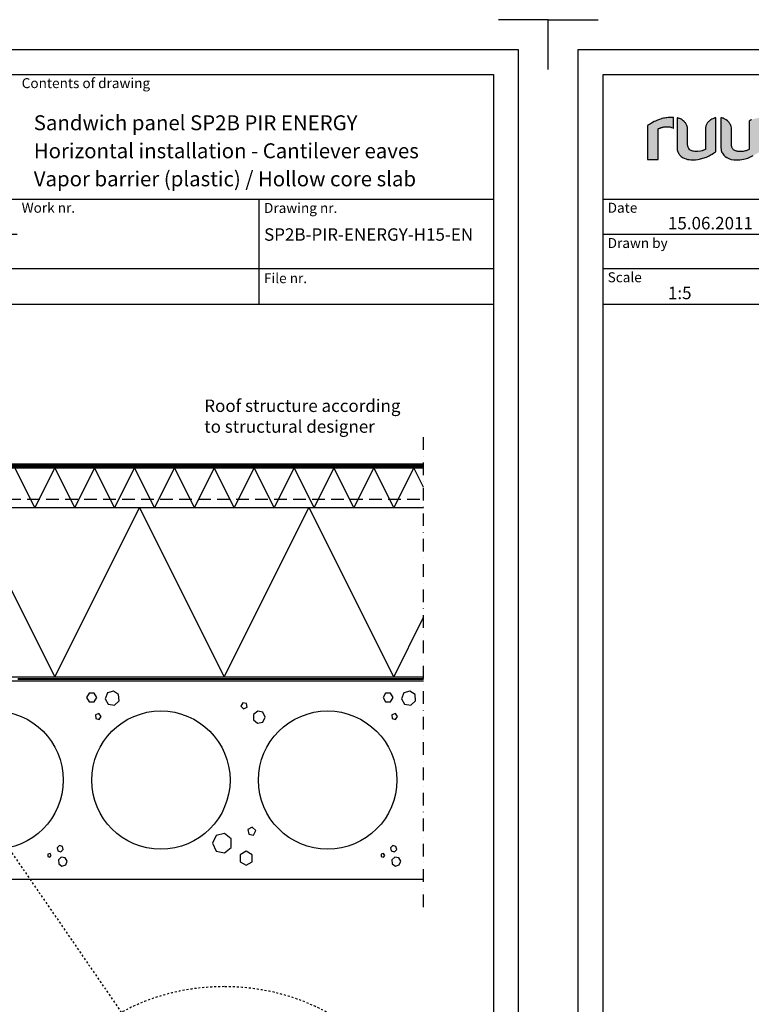
# Model space of a CAD drawing. Units: millimetres. Extents: x -175 to 14402, y -7911 to 6.
# Drawn here: x 1564 to 2298, y -7414 to -6426 of the extents above; entities that cross this region are included whole.
import ezdxf
from ezdxf import colors
from ezdxf.entities.mleader import LeaderData, LeaderLine
from ezdxf.math import Vec2, Vec3

# ---------------------------------------------------------------- set-up
doc = ezdxf.new("R2010")
doc.units = ezdxf.units.MM
for name, pattern in [('DASHDOT', [25.4, 12.7, -6.35, 0, -6.35]), ('DASHED', [19.049999999999997, 12.7, -6.35]), ('KEEL', [1, 0.5, -0.5]), ('KL', [4, 2, -2])]:
    doc.linetypes.add(name, pattern=pattern)
doc.layers.get('0').update_dxf_attribs({"color": 1})
for name, color, linetype in [('R5AINE', 8, 'Continuous'), ('S-1', 2, 'Continuous'), ('S-2_EN', 7, 'Continuous'), ('S-ANNOTATION', 7, 'Continuous'), ('S-FACADE', 7, 'Continuous'), ('S-FRAME', 4, 'Continuous'), ('S-MATERIALS', 2, 'Continuous'), ('S-ROOF', 7, 'Continuous'), ('S-TEXT', 4, 'Continuous'), ('S-TEXT_EN', 4, 'Continuous')]:
    doc.layers.add(name, color=color, linetype=linetype)
doc.styles.get("Standard").update_dxf_attribs({"font": 'arial.ttf'})

# ---------------------------------------------------------------- blocks, each defined once
blk = doc.blocks.new('title_block_en')
at = {"linetype": 'ByBlock'}
h = blk.add_hatch(color=256, dxfattribs=at)
h.paths.add_polyline_path([(13.92447469975582, 269.770231384417), (13.92447469975582, 262.9737815140484), (16.04403611470684, 262.9737815140484), (16.04403611470684, 269.0886469294182), (16.13823884425915, 269.1385189627113), (16.18811087755171, 269.1606843108407), (16.23798291082971, 269.1828496589701), (16.28924027839207, 269.2050150070991), (16.34049764593988, 269.2271803552285), (16.39314034774293, 269.2479603691031), (16.44578304956053, 269.26874038297), (16.55106845318028, 269.3075297421947), (16.606481823492, 269.3255390875597), (16.66189519381919, 269.3435484329098), (16.71592322989204, 269.3587871097502), (16.76995126596489, 269.3740257865902), (16.82536463627662, 269.3892644634307), (16.93619137693099, 269.418356482849), (17.04563278333103, 269.4432924994958), (17.20771689151775, 269.4737698531762), (17.31300229515296, 269.4903938642715), (17.46400372927133, 269.5097885438913), (17.60669315787641, 269.5208712179524), (17.85605332432647, 269.5222565522067), (18.20792822590215, 269.5042472068571), (18.43512304423007, 269.4751551874388), (18.76067659488876, 269.392035131948), (19.00588075857399, 269.2825937255557), (19.06960613444539, 269.2438043663315), (19.08623014554746, 269.2382630292973), (19.09731281961672, 269.2382630292973), (19.10008348812539, 269.2438043663315), (19.10008348812539, 271.3633657812597), (19.05990879464684, 271.3675217840391), (19.01973410115193, 271.3716777868112), (18.97955940767247, 271.373063121066), (18.78145660875566, 271.3744484553281), (18.59305114965196, 271.3744484553281), (18.41018702758288, 271.3689071182939), (18.23286424253297, 271.3605951127424), (18.06108279453224, 271.3495124386818), (17.81449329659267, 271.3273470905524), (17.57898647270508, 271.2996404053888), (17.35317698863241, 271.2650070489362), (17.13845017862809, 271.2248323554495), (16.80181395390014, 271.1458683027381), (16.5469124504009, 271.0724455870532), (16.30170828671567, 270.9893255315624), (16.11607349612154, 270.9228294871823), (15.9248973684937, 270.84663610298), (15.67553720204455, 270.7399653651055), (15.49544374846869, 270.656845309622), (15.27379026719086, 270.541862566196), (14.70303255283147, 270.2329330266321), (14.29851494945274, 270.0001968712622), (14.13504550699622, 269.9032234731931), (14.00759475526979, 269.8256447547365), (13.96603472752054, 269.7979380695806)])
h.paths.add_polyline_path([(19.84539331899509, 271.3107230794494), (19.84539331899509, 265.3704097806053), (19.85509065879364, 265.1376736252432), (19.88141200971063, 264.9187908124591), (19.92989870873339, 264.7096053394812), (19.992238750365, 264.5115025405717), (20.04488145216715, 264.3868224573393), (20.10306549100392, 264.267683711133), (20.16679086687532, 264.1513156334522), (20.27761760754515, 263.9906168595126), (20.35658166024882, 263.8881021244092), (20.53251911102893, 263.699696665306), (20.67659387387289, 263.5694752450472), (20.8871646811142, 263.4170884766509), (21.0547901263501, 263.314573741548), (21.29029695022132, 263.1954349953498), (21.41220636492949, 263.1427922935395), (21.66572253417348, 263.0527455667598), (21.92616537470735, 262.9807081853373), (22.2614162651646, 262.9183681437212), (22.60082315840123, 262.8865054557859), (23.08707548300777, 262.8851201215234), (23.52484110857608, 262.9072854696606), (24.00416676189366, 262.9599281714627), (24.36989500603181, 263.0208828788245), (25.02654344438474, 263.1898936583157), (25.72336657621622, 263.4489511645788), (26.25810559986098, 263.7080086708497), (26.67509121154694, 263.9310474864133), (26.88704735305714, 264.0515715668662), (27.17104087596658, 264.2205823463573), (27.36775834062905, 264.3452624295896), (27.50629176642474, 264.433923822115), (27.61711850707911, 264.5101172063091), (27.65036652926869, 264.5336678886933), (27.65036652926869, 267.9346634923986), (27.65036652926869, 271.3356590961039), (27.54508112566441, 271.3107230794494), (27.43979572204375, 271.2830163942858), (27.33451031842401, 271.2497683720958), (27.2832529508762, 271.2331443609928), (27.18073821578059, 271.1971256702859), (27.0297367816313, 271.1389416314414), (26.83856065401892, 271.0475095704069), (26.6529258634248, 270.9422241667867), (26.47837374689993, 270.8258560891054), (26.39525369141597, 270.7621307132345), (26.2761149452183, 270.6610013123941), (26.19992156102421, 270.5889639309717), (26.09325082314922, 270.4767518560625), (26.0239841102441, 270.3964024690886), (25.9602587343727, 270.3132824135978), (25.90207469552047, 270.2273916895974), (25.84389065668461, 270.1387302970802), (25.81895464003742, 270.0916289322968), (25.74414659009858, 269.950324837977), (25.6471731920376, 269.6954233344777), (25.60007182725371, 269.531953892013), (25.56543847079342, 269.3629431125296), (25.54188778840148, 269.185620327487), (25.53357578285818, 269.063710912772), (25.5308051143486, 268.9390308295469), (25.5308051143486, 264.9769748512958), (25.34239965522943, 264.882772121744), (25.13459951652953, 264.7968813977359), (24.8672300047067, 264.7068346709639), (24.53890578553842, 264.6223292812183), (23.93074404620916, 264.5447505627617), (23.72017323896875, 264.5447505627617), (23.40570236239387, 264.5599892396021), (23.16742486998214, 264.5918519275374), (22.98733141642174, 264.6278706182525), (22.82386197396522, 264.6749719830286), (22.67147520557705, 264.7359266903823), (22.46921640387995, 264.8522947680631), (22.3265269753058, 264.9742041827785), (22.18245221246093, 265.1501416335664), (22.10625882825138, 265.2872897251223), (22.04530412088957, 265.441061827773), (21.99958809037639, 265.6114579415189), (21.98296407928888, 265.7028900025612), (21.97049607095073, 265.7998634006221), (21.96218406540652, 265.902378135725), (21.9580280626426, 266.0090488736), (21.9566427283728, 266.0630769096651), (21.9566427283728, 268.9085534758665), (21.94971605708383, 269.0955736007072), (21.91231203211396, 269.3906497976932), (21.87490800714409, 269.5568899086675), (21.80702662850877, 269.7688460501622), (21.69897055637944, 270.0140502138402), (21.52995977687283, 270.2855757284419), (21.43298637881185, 270.4074851431574), (21.36510500016107, 270.4850638616062), (21.25566359377649, 270.5986612707779), (21.0977354883546, 270.7344240280709), (21.01461543285518, 270.7981494039418), (20.84006331633032, 270.9172881501477), (20.65719919426124, 271.0225735537601), (20.51173909714657, 271.0918402666657), (20.36350833153779, 271.1555656425444), (20.21250689740396, 271.2095936786091), (20.10860682803855, 271.2428417007991), (20.00332142441789, 271.2719337202252), (19.95067872261575, 271.2857870628031), (19.89803602079814, 271.298255071134)])
h.paths.add_polyline_path([(28.64503652661938, 271.3356590961039), (28.64503652661938, 265.3704097806053), (28.64780719512896, 265.2124816751825), (28.66166053770689, 265.0628655753039), (28.71153257099945, 264.7774867181315), (28.76971660983622, 264.5766132507051), (28.84452465977597, 264.3868224573393), (28.93457138656345, 264.2094996722967), (29.07726081515307, 263.9906168595126), (29.24211559186483, 263.7911287263482), (29.47623708148171, 263.5694752450472), (29.79763462936103, 263.3478217637457), (30.21184957255286, 263.1427922935395), (30.72580858231527, 262.9807081853373), (31.26470360872395, 262.8962027955918), (31.79528662958933, 262.8823494530061), (32.40898970593776, 262.9142121409495), (32.80658063802662, 262.9599281714627), (33.17092354791043, 263.0208828788245), (33.51033044114706, 263.0984615972811), (33.76523194463084, 263.1704989787031), (34.0090507740772, 263.2508483656693), (34.57980848842112, 263.4725018469703), (35.11454751205042, 263.7357153560133), (35.63820386162683, 264.0210942131935), (36.11752951494441, 264.3147850759169), (36.44446839985835, 264.5336678886933), (36.44446839985835, 271.2885577313205), (36.36827501566427, 271.2871723970657), (36.2962376342341, 271.2844017285483), (36.20619090746209, 271.2774750572516), (36.15631887415316, 271.2719337202252), (36.03163879093631, 271.25530970913), (35.88479335958277, 271.2331443609928), (35.79890263557468, 271.2165203499057), (35.71301191156658, 271.1998963388028), (35.45533973955776, 271.1417122999665), (35.34589833315772, 271.1140056148024), (35.24199826380777, 271.0849135953767), (35.14502486573133, 271.0544362416958), (35.09792350094835, 271.0391975648631), (35.05220747043427, 271.0239588880149), (34.9635460779175, 270.9920962000874), (34.920600715913, 270.9754721889844), (34.84025132895499, 270.9449948353035), (34.76544327901524, 270.9117468131058), (34.69340589758508, 270.8784987909235), (34.53963379492711, 270.7995347381966), (34.46205507647778, 270.7538187076834), (34.41356837743956, 270.7233413540025), (34.37339368396101, 270.6970200031014), (34.33321899046609, 270.6706986521999), (34.33321899046609, 264.9769748512958), (34.23901626093016, 264.9271028180028), (34.09078549529045, 264.8606067736146), (33.98827076019484, 264.8176614116105), (33.8289573205177, 264.7580920385117), (33.72090124838746, 264.7220733477966), (33.55743180593095, 264.676357317283), (33.28590629132873, 264.6112466071577), (33.12520751739726, 264.5835399219941), (32.92017804719057, 264.5572185710848), (32.77610328434571, 264.5447505627617), (32.57384448264952, 264.5447505627617), (32.360503006915, 264.5502918997959), (32.20811623851137, 264.5599892396021), (32.06127080715692, 264.5752279164426), (31.92135204707688, 264.597393264572), (31.74679993055111, 264.6375679580588), (31.58471582234893, 264.6888253256143), (31.40185170027985, 264.76917471258), (31.30072229943949, 264.8287440856793), (31.18019821898656, 264.9201761467139), (31.12617018291371, 264.9700481800069), (31.02642611632768, 265.0836455891708), (30.96131540620195, 265.1792336529847), (30.88927802477178, 265.317767078795), (30.84494732851385, 265.4355204907388), (30.82001131186666, 265.5186405462296), (30.78399262115204, 265.697348665527), (30.76736861004906, 265.8441940968887), (30.75905660450576, 266.0035075365736), (30.75905660450576, 266.0575355726305), (30.75905660450576, 268.9390308295469), (30.75351526747113, 269.063710912772), (30.73412058787403, 269.3047590736851), (30.674551214752, 269.5873672623402), (30.62606451572924, 269.7480660362876), (30.54571512875577, 269.950324837977), (30.44597106216975, 270.1387302970802), (30.2991256308153, 270.354842441347), (30.13011485132415, 270.5515599060018), (29.93755338944106, 270.7288826910444), (29.68403722021253, 270.9145174816231), (29.45684240188461, 271.0475095704069), (29.26289560573173, 271.1389416314414), (29.06340747255967, 271.2165203499057), (28.96089273746406, 271.2497683720958), (28.85560733385978, 271.2830163942858), (28.69767922840606, 271.323191087773)])
h.paths.add_polyline_path([(37.19531956776268, 266.9995628681631), (37.30199030563767, 267.1034629375208), (37.47515708789274, 267.2890977281068), (37.57213048596918, 267.3957684659817), (37.72451725437281, 267.5647792454806), (38.02097878559039, 267.890332796132), (38.34653233626454, 268.2671437143467), (38.62914052491965, 268.6176332816522), (38.90205137376074, 268.9750495202466), (39.3121103141732, 269.605376607698), (39.5434611352805, 270.0154355481022), (39.69723323793937, 270.3077410765636), (39.78866529896663, 270.4933758671577), (39.87455602297382, 270.6706986521999), (39.9216573877577, 270.7025613401356), (39.99092410066282, 270.7455067021397), (40.0712734876372, 270.789837398398), (40.17101755420686, 270.8424801002084), (40.25136694118123, 270.8784987909235), (40.34279900222305, 270.9172881501477), (40.44531373731866, 270.9588481778892), (40.55614047797303, 271.0004082056312), (40.6157098510796, 271.0198028852433), (40.67527922417162, 271.0391975648631), (40.74177526856715, 271.05997757873), (40.80827131294723, 271.0807575926046), (40.88030869437739, 271.1001522722167), (40.95234607580755, 271.1195469518293), (41.02853945998618, 271.1375562971866), (41.10473284419572, 271.1555656425444), (41.26820228665315, 271.1874283304796), (41.38041436156186, 271.2068230100917), (41.49539710498016, 271.2234470211947), (41.61176518266916, 271.2373003637726), (41.7281332603427, 271.2483830378333), (41.84173066952212, 271.2580803776473), (42.19360557106688, 271.280245725769), (42.39863504127266, 271.2871723970657), (42.44850707458158, 271.2885577313205), (42.48452576528075, 271.2885577313205), (42.4734430912124, 271.2566950433848), (42.46236041715952, 271.2248323554495), (42.43188306347861, 271.1472536369929), (42.36954302186246, 271.0045642084106), (42.32105632282423, 270.8978934705278), (42.26841362100572, 270.7842960613639), (42.24070693584986, 270.7261120225194), (42.05230147676252, 270.361769112636), (41.91930938797054, 270.1304182915287), (41.76553728531258, 269.8727461195203), (41.62423319097729, 269.6524779724737), (41.45799308001119, 269.4114298115601), (41.33192766252364, 269.23549236078), (41.13382486362229, 268.9708935174749), (40.70437124359728, 268.4209158170052), (40.52566312429212, 268.202033004221), (40.41206571512816, 268.0690409154372), (40.25136694118123, 267.8834061248431), (39.91334538219894, 267.5176778806972), (39.74156393419821, 267.3403550956623), (39.58363582875995, 267.1824269902322), (39.34951433914307, 266.9552321718966), (39.26223828088064, 266.8721121164135), (39.31765165120783, 266.8582587738356), (39.4506437399998, 266.8070014062801), (39.50605711031153, 266.780680055379), (39.61826918522024, 266.7141840109907), (39.76649995084449, 266.6061279388532), (39.89672137111143, 266.4980718667239), (39.93135472757172, 266.4662091787804), (40.11837485240471, 266.2902717280003), (40.28461496338628, 266.1212609485092), (40.62817785938773, 265.7555327043633), (40.88169402863173, 265.4632271758946), (41.2875969662648, 264.9575801716837), (41.59791184007577, 264.5392092257352), (41.91930938797054, 264.0862049233187), (42.29057896915879, 263.5334565543321), (42.33213899689258, 263.4669605099439), (42.43603906624253, 263.2937937276733), (42.4956084393491, 263.1898936583157), (42.57041648928885, 263.0541309010223), (42.59119650315574, 263.0139562075356), (42.6119765170381, 262.9737815140484), (40.14054020054232, 262.9737815140484), (39.93135472757172, 263.3201150785821), (39.69169190090474, 263.699696665306), (39.54761713806079, 263.9185794780901), (39.17911822539759, 264.4422358276588), (38.96023541261297, 264.7193026792793), (38.71641658318299, 264.9880575253642), (38.5377084638933, 265.1639949761443), (38.41441371491533, 265.2706657140193), (38.32575232239765, 265.3233084158296), (38.28696296315798, 265.3385470926696), (38.24817360394923, 265.3524004352475), (38.2287789243212, 265.3593271065447), (38.18721889658741, 265.367639112088), (38.14288820031311, 265.3731804491226), (38.10132817257931, 265.3787217861568), (38.07916282444262, 265.3787217861568), (38.03483212818378, 265.3787217861568), (37.96833608380371, 265.3759511176395), (37.92400538752941, 265.3731804491226), (37.88244535979561, 265.367639112088), (37.79655463578752, 265.3510151009932), (37.75499460803826, 265.3399324269244), (37.70789324326984, 265.3260790843465), (37.68434256087789, 265.317767078795), (37.63724119611038, 265.2997577334454), (37.58875449707216, 265.278977719563), (37.56381848040951, 265.267895045502), (37.51671711565746, 265.245729697373), (37.46961575087357, 265.2235643492436), (37.42667038886998, 265.2000136668516), (37.38372502686548, 265.1764629844674), (37.3463210018956, 265.1542976363385), (37.27843962324573, 265.1141229428513), (37.24796226956482, 265.096113597494), (37.22856758995226, 265.0850309234329), (37.19531956776268, 265.0628655753039)])
h.paths.add_polyline_path([(43.15502754621161, 270.6706986521999), (43.23537693318508, 270.7233413540025), (43.33512099977111, 270.7842960613639), (43.4210117237792, 270.8300120918775), (43.51798512184018, 270.8784987909235), (43.5872518347453, 270.9117468131058), (43.8310706641762, 271.0087202111822), (43.96821875574665, 271.0544362416958), (44.11644952135543, 271.1001522722167), (44.332561665615, 271.1555656425444), (44.53204979880252, 271.1998963388028), (44.7010605782782, 271.2303736924837), (44.90193404570459, 271.2594657119021), (45.1000368446214, 271.2774750572516), (45.17484489456115, 271.2816310600315), (45.26904762412892, 271.2885577313205), (45.26904762412892, 262.9737815140484), (43.15502754621161, 262.9737815140484)])
h.paths.add_polyline_path([(46.01989879203234, 266.9995628681631), (46.24986427886984, 267.2378403605594), (46.49783911108011, 267.5079805408909), (46.6543818822322, 267.6811473231619), (46.84417267560571, 267.890332796132), (47.01041278658727, 268.0801235894978), (47.16972622626531, 268.2671437143467), (47.31795699188956, 268.4472371678985), (47.45233441491951, 268.6176332816522), (47.57285849537243, 268.7741760528202), (47.67675856473875, 268.9113241443756), (47.7612639544916, 269.0263068878021), (48.00923878668641, 269.3961911347196), (48.19764424579012, 269.7092766770556), (48.36804035955106, 270.0154355481022), (48.56752849270765, 270.4005584718684), (48.65618988524079, 270.5820372596827), (48.69913524724439, 270.6706986521999), (48.7157592583319, 270.6845519947778), (48.77117262865909, 270.7205706854852), (48.79195264252598, 270.7330386938165), (48.83766867305462, 270.7593600447176), (48.92355939706272, 270.806461409501), (49.03577147197234, 270.860489445558), (49.12166219596406, 270.8978934705278), (49.21725025978617, 270.9380681640146), (49.32253566339136, 270.9796281917561), (49.43890374107946, 271.0198028852433), (49.56635449282135, 271.05997757873), (49.63285053720233, 271.0807575926046), (49.70350258437725, 271.1001522722167), (49.77415463153761, 271.1195469518293), (49.8517333500015, 271.1375562971866), (49.92931206845083, 271.1555656425444), (50.09139617665301, 271.1874283304796), (50.20499358581696, 271.2068230100917), (50.37816036808749, 271.2303736924837), (50.4945284457765, 271.2442270350616), (50.60812585492408, 271.2525390406131), (50.66353922525127, 271.2580803776473), (50.8270086677087, 271.2691630517079), (51.01818479533654, 271.280245725769), (51.09437817953062, 271.2830163942858), (51.22182893128797, 271.2871723970657), (51.27308629883578, 271.2885577313205), (51.30910498955132, 271.2885577313205), (51.2980223154666, 271.2566950433848), (51.28693964141371, 271.2248323554495), (51.27031563031073, 271.1860429962248), (51.25369161922413, 271.1472536369929), (51.23429693961157, 271.1015376064715), (51.21490225998355, 271.0558215759584), (51.19273691186231, 271.0045642084106), (51.17057156374108, 270.9533068408628), (51.14425021282409, 270.8978934705278), (51.11792886192256, 270.8424801002084), (51.03342347216972, 270.6665426494283), (51.00433145275861, 270.6069732763212), (50.97523943334841, 270.5460185689676), (50.94614741392184, 270.4850638616062), (50.9225967315308, 270.4448891681268), (50.89904604913886, 270.4047144746401), (50.82562333346982, 270.2717223858563), (50.77159529738151, 270.1775196563044), (50.65245655119838, 269.9766461888703), (50.44742708099261, 269.6524779724737), (50.32274699774484, 269.4709991846594), (50.15373621826916, 269.23549236078), (49.95701875360669, 268.9708935174749), (49.71874126121043, 268.6591933094014), (49.52756513359714, 268.4209158170052), (49.34747168003764, 268.202033004221), (49.1798462348163, 268.0053155395585), (48.97343143033982, 267.7698087156791), (48.64926321393546, 267.42901648818), (48.4844084372246, 267.2613910429509), (48.25859895315102, 267.0383522273951), (48.17270822915839, 266.9552321718966), (48.08681750513483, 266.8721121164135), (48.19487357728053, 266.8416347627326), (48.30015898088482, 266.7945333979569), (48.355572351212, 266.7668267127933), (48.44007774096576, 266.7141840109907), (48.52735379922819, 266.6532293036294), (48.62017119452526, 266.5798065879444), (48.71852992685695, 266.4980718667239), (48.8626046897009, 266.3650797779401), (49.1798462348163, 266.0478382328324), (49.45137174938759, 265.7555327043633), (49.82541199908451, 265.317767078795), (50.10940552201032, 264.9575801716837), (50.56379515868161, 264.341106426818), (50.8270086677087, 263.962910174349), (51.11515819341298, 263.5334565543321), (51.29248097843288, 263.2397656916082), (51.4365557412932, 262.9737815140484), (48.96511942479651, 262.9737815140484), (48.82381533046123, 263.2092883379278), (48.6007765149127, 263.5653192422596), (48.41929772709886, 263.8437714281508), (48.16301088934529, 264.2191970121025), (47.94689874507026, 264.5128878748264), (47.78481463686808, 264.7193026792793), (47.62688653144528, 264.8993961328392), (47.44956374641083, 265.0794895863987), (47.30687431780484, 265.2124816751825), (47.20297424847035, 265.295601730666), (47.11154218741308, 265.3385470926696), (47.00902745231747, 265.367639112088), (46.92313672832483, 265.3787217861568), (46.85802601818364, 265.3787217861568), (46.74858461179906, 265.3731804491226), (46.66269388779187, 265.3593271065447), (46.55602314991688, 265.3330057556354), (46.46043508611024, 265.2997577334454), (46.38839770468007, 265.267895045502), (46.29419497512868, 265.2235643492436), (46.205533582611, 265.1764629844674), (46.13072553267125, 265.132132288209), (46.07254149381902, 265.096113597494), (46.02682546330584, 265.0684069123381), (46.01989879203234, 265.0628655753039)])
h.paths.add_polyline_path([(51.99068944454962, 270.6706986521999), (52.07103883150853, 270.7233413540025), (52.16801222958497, 270.7842960613639), (52.25667362210174, 270.8300120918775), (52.3536470201791, 270.8784987909235), (52.49772178302305, 270.9449948353035), (52.66396189398915, 271.0087202111822), (52.80249531981576, 271.0544362416958), (53.05739682329954, 271.1278589573803), (53.26796763053994, 271.1777309906734), (53.53672247660074, 271.2303736924837), (53.73759594404351, 271.2594657119021), (53.8941387151956, 271.2747043887425), (54.04375481507418, 271.2830163942858), (54.104709522436, 271.2885577313205), (54.104709522436, 262.9737815140484), (51.99068944454962, 262.9737815140484)])
for p, q in [((15.49544374855668, 270.6568453097775), (15.27379026725248, 270.5418625663508)), ((15.6755372021164, 270.7399653652665), (15.49544374855668, 270.6568453097775)), ((15.92489736858352, 270.8466361031442), (15.6755372021164, 270.7399653652665)), ((16.1160734962084, 270.9228294873424), (15.92489736858352, 270.8466361031442)), ((16.3017082868007, 270.9893255317338), (16.1160734962084, 270.9228294873424)), ((16.54691245049366, 271.0724455872228), (16.3017082868007, 270.9893255317338)), ((16.80181395399336, 271.145868302905), (16.54691245049366, 271.0724455872228)), ((17.13845017872427, 271.2248323556196), (16.80181395399336, 271.145868302905)), ((17.35317698873769, 271.2650070491059), (17.13845017872427, 271.2248323556196)), ((17.57898647281627, 271.2996404055598), (17.35317698873769, 271.2650070491059)), ((17.81449329670204, 271.3273470907227), (17.57898647281627, 271.2996404055598)), ((18.06108279465298, 271.3495124388533), (17.81449329670204, 271.3273470907227)), ((18.23286424266371, 271.3605951129184), (18.06108279465298, 271.3495124388533)), ((18.41018702770725, 271.3689071184672), (18.23286424266371, 271.3605951129184)), ((18.59305114978315, 271.3744484555), (18.41018702770725, 271.3689071184672)), ((18.78145660889163, 271.3744484555), (18.59305114978315, 271.3744484555)), ((18.9795594078073, 271.3730631212416), (18.78145660889163, 271.3744484555)), ((19.01973410129381, 271.3716777869836), (18.9795594078073, 271.3730631212416)), ((19.05990879478009, 271.3675217842092), (19.01973410129381, 271.3716777869836)), ((19.10008348826659, 271.3633657814346), (19.05990879478009, 271.3675217842092)), ((19.10008348826659, 269.2438043664631), (19.10008348826659, 271.3633657814346)), ((19.84539331915198, 271.3107230796249), (19.84539331915198, 265.3704097806717)), ((19.89803602096185, 271.2982550713016), (19.84539331915198, 271.3107230796249)), ((19.9506787227715, 271.2857870629782), (19.89803602096185, 271.2982550713016)), ((20.00332142458115, 271.2719337203966), (19.9506787227715, 271.2857870629782)), ((20.10860682820066, 271.2428417009755), (20.00332142458115, 271.2719337203966)), ((20.21250689756221, 271.2095936787798), (20.10860682820066, 271.2428417009755)), ((20.36350833170059, 271.155565642712), (20.21250689756221, 271.2095936787798)), ((20.51173909732279, 271.0918402668369), (20.36350833170059, 271.155565642712)), ((20.65719919442881, 271.0225735539293), (20.51173909732279, 271.0918402668369)), ((20.84006331650471, 270.91728815031), (20.65719919442881, 271.0225735539293)), ((21.01461543303185, 270.7981494041089), (20.84006331650471, 270.91728815031)), ((21.09773548852081, 270.7344240282339), (21.01461543303185, 270.7981494041089)), ((21.2556635939502, 270.5986612709351), (21.09773548852081, 270.7344240282339)), ((26.27611494549069, 270.6610013125519), (26.19992156129229, 270.5889639311281)), ((26.39525369169178, 270.7621307133968), (26.27611494549069, 270.6610013125519)), ((26.47837374718074, 270.8258560892718), (26.39525369169178, 270.7621307133968)), ((26.65292586370788, 270.9422241669567), (26.47837374718074, 270.8258560892718)), ((26.83856065430018, 271.047509570576), (26.65292586370788, 270.9422241669567)), ((27.02973678192507, 271.1389416316142), (26.83856065430018, 271.047509570576)), ((27.18073821606345, 271.1971256704564), (27.02973678192507, 271.1389416316142)), ((27.28325295116679, 271.2331443611683), (27.18073821606345, 271.1971256704564)), ((27.33451031871846, 271.2497683722663), (27.28325295116679, 271.2331443611683)), ((27.43979572233775, 271.2830163944618), (27.33451031871846, 271.2497683722663)), ((27.54508112595727, 271.3107230796249), (27.43979572233775, 271.2830163944618)), ((27.65036652957679, 271.3356590962717), (27.54508112595727, 271.3107230796249)), ((27.65036652957679, 267.93466349251), (27.65036652957679, 271.3356590962717)), ((28.64503652692952, 271.3356590962717), (28.64503652692952, 265.3704097806717)), ((28.69767922873939, 271.3231910879483), (28.64503652692952, 271.3356590962717)), ((28.85560733416855, 271.2830163944618), (28.69767922873939, 271.3231910879483)), ((28.96089273778807, 271.2497683722663), (28.85560733416855, 271.2830163944618)), ((29.06340747289119, 271.2165203500706), (28.96089273778807, 271.2497683722663)), ((29.26289560606506, 271.1389416316142), (29.06340747289119, 271.2165203500706)), ((29.45684240220635, 271.047509570576), (29.26289560606506, 271.1389416316142)), ((29.68403722054313, 270.9145174817936), (29.45684240220635, 271.047509570576)), ((29.93755338978485, 270.7288826912013), (29.68403722054313, 270.9145174817936)), ((30.13011485166794, 270.551559906158), (29.93755338978485, 270.7288826912013)), ((34.37339368438552, 270.6970200032638), (34.33321899089901, 270.6706986523591)), ((34.33321899089901, 270.6706986523591), (34.33321899089901, 264.9769748513568)), ((34.4135683778718, 270.7233413541687), (34.37339368438552, 270.6970200032638)), ((34.46205507690729, 270.753818707848), (34.4135683778718, 270.7233413541687)), ((34.53963379536367, 270.7995347383671), (34.46205507690729, 270.753818707848)), ((34.69340589801845, 270.8784987910817), (34.53963379536367, 270.7995347383671)), ((34.76544327944225, 270.9117468132772), (34.69340589801845, 270.8784987910817)), ((13.9660347275576, 269.7979380697236), (13.92447469981289, 269.7702313845605)), ((13.92447469981289, 269.7702313845605), (13.92447469981289, 262.9737815140697)), ((14.00759475530208, 269.8256447548865), (13.9660347275576, 269.7979380697236)), ((14.13504550705193, 269.9032234733431), (14.00759475530208, 269.8256447548865)), ((14.2985149495139, 270.0001968714137), (14.13504550705193, 269.9032234733431)), ((14.703032552894, 270.232933026783), (14.2985149495139, 270.0001968714137)), ((15.27379026725248, 270.5418625663508), (14.703032552894, 270.232933026783)), ((16.0440361147846, 269.0886469295501), (16.13823884433896, 269.1385189628436)), ((16.0440361147846, 262.9737815140697), (16.0440361147846, 269.0886469295501)), ((16.13823884433896, 269.1385189628436), (16.18811087763243, 269.1606843109739)), ((16.18811087763243, 269.1606843109739), (16.23798291092589, 269.1828496591042)), ((16.23798291092589, 269.1828496591042), (16.28924027847734, 269.2050150072348)), ((16.28924027847734, 269.2050150072348), (16.34049764602901, 269.2271803553651)), ((16.34049764602901, 269.2271803553651), (16.39314034783865, 269.2479603692375)), ((16.39314034783865, 269.2479603692375), (16.44578304964853, 269.2687403831096)), ((16.44578304964853, 269.2687403831096), (16.55106845326804, 269.3075297423379)), ((16.55106845326804, 269.3075297423379), (16.60648182359409, 269.3255390876939)), ((16.60648182359409, 269.3255390876939), (16.66189519392015, 269.3435484330498)), ((16.66189519392015, 269.3435484330498), (16.71592322998799, 269.3587871098896)), ((16.71592322998799, 269.3587871098896), (16.76995126605584, 269.3740257867294)), ((16.76995126605584, 269.3740257867294), (16.82536463638189, 269.3892644635689)), ((16.82536463638189, 269.3892644635689), (16.93619137703399, 269.41835648299)), ((16.93619137703399, 269.41835648299), (17.04563278342812, 269.4432924996368)), ((17.04563278342812, 269.4432924996368), (17.20771689163166, 269.4737698533161)), ((17.20771689163166, 269.4737698533161), (17.31300229525118, 269.490393864414)), ((17.31300229525118, 269.490393864414), (17.46400372938979, 269.5097885440282)), ((17.46400372938979, 269.5097885440282), (17.60669315797941, 269.5208712180934)), ((17.60669315797941, 269.5208712180934), (17.85605332444652, 269.5222565523513)), ((17.85605332444652, 269.5222565523513), (18.20792822601697, 269.5042472069954)), ((18.20792822601697, 269.5042472069954), (18.43512304435399, 269.4751551875743)), ((18.43512304435399, 269.4751551875743), (18.7606765950195, 269.3920351320853)), ((18.7606765950195, 269.3920351320853), (19.00588075871224, 269.2825937256912)), ((19.00588075871224, 269.2825937256912), (19.06960613458727, 269.2438043664631)), ((19.06960613458727, 269.2438043664631), (19.08623014568502, 269.2382630294305)), ((19.08623014568502, 269.2382630294305), (19.09731281975019, 269.2382630294305)), ((19.09731281975019, 269.2382630294305), (19.10008348826659, 269.2438043664631)), ((21.3651050003441, 270.4850638617668), (21.2556635939502, 270.5986612709351)), ((21.43298637899352, 270.4074851433102), (21.3651050003441, 270.4850638617668)), ((21.52995977706405, 270.2855757285929), (21.43298637899352, 270.4074851433102)), ((21.69897055655861, 270.0140502139952), (21.52995977706405, 270.2855757285929)), ((21.8070266286943, 269.7688460503023), (21.69897055655861, 270.0140502139952)), ((21.87490800734372, 269.5568899088053), (21.8070266286943, 269.7688460503023)), ((21.91231203231382, 269.3906497978271), (21.87490800734372, 269.5568899088053)), ((21.94971605728392, 269.0955736008409), (21.91231203231382, 269.3906497978271)), ((21.95664272857471, 268.9085534759904), (21.94971605728392, 269.0955736008409)), ((21.95664272857471, 266.0630769097475), (21.95664272857471, 268.9085534759904)), ((25.53357578312148, 269.0637109129034), (25.5308051146053, 268.9390308296697)), ((25.5308051146053, 268.9390308296697), (25.5308051146053, 264.9769748513568)), ((25.54188778867046, 269.1856203276207), (25.53357578312148, 269.0637109129034)), ((25.565438471059, 269.362943112664), (25.54188778867046, 269.1856203276207)), ((25.60007182751292, 269.5319538921585), (25.565438471059, 269.362943112664)), ((25.64717319228998, 269.6954233346205), (25.60007182751292, 269.5319538921585)), ((25.74414659036051, 269.9503248381202), (25.64717319228998, 269.6954233346205)), ((25.81895464030072, 270.0916289324516), (25.74414659036051, 269.9503248381202)), ((25.84389065694745, 270.1387302972289), (25.81895464030072, 270.0916289324516)), ((25.90207469578991, 270.2273916897504), (25.84389065694745, 270.1387302972289)), ((25.96025873463213, 270.3132824137558), (25.90207469578991, 270.2273916897504)), ((26.02398411050717, 270.396402469245), (25.96025873463213, 270.3132824137558)), ((26.09325082341479, 270.4767518562178), (26.02398411050717, 270.396402469245)), ((26.19992156129229, 270.5889639311281), (26.09325082341479, 270.4767518562178)), ((30.29912563116227, 270.3548424415003), (30.13011485166794, 270.551559906158)), ((30.44597106252627, 270.1387302972289), (30.29912563116227, 270.3548424415003)), ((30.5457151291132, 269.9503248381202), (30.44597106252627, 270.1387302972289)), ((30.62606451608599, 269.7480660364301), (30.5457151291132, 269.9503248381202)), ((30.67455121512126, 269.5873672624846), (30.62606451608599, 269.7480660364301)), ((30.73412058822191, 269.3047590738217), (30.67455121512126, 269.5873672624846)), ((30.75351526783606, 269.0637109129034), (30.73412058822191, 269.3047590738217)), ((30.75905660486865, 268.9390308296697), (30.75351526783606, 269.0637109129034)), ((30.75905660486865, 266.0575355727149), (30.75905660486865, 268.9390308296697)), ((27.65036652957679, 264.5336678887484), (27.65036652957679, 267.93466349251)), ((19.84539331915198, 265.3704097806717), (19.85509065895894, 265.1376736253023)), ((19.85509065895894, 265.1376736253023), (19.88141200986388, 264.9187908125145)), ((19.88141200986388, 264.9187908125145), (19.92989870889915, 264.7096053395335)), ((19.92989870889915, 264.7096053395335), (19.99223875051598, 264.511502540618)), ((21.95802806283291, 266.0090488736796), (21.95664272857471, 266.0630769097475)), ((21.96218406560729, 265.9023781358019), (21.95802806283291, 266.0090488736796)), ((21.97049607115628, 265.7998634006988), (21.96218406560729, 265.9023781358019)), ((21.98296407947964, 265.702890002628), (21.97049607115628, 265.7998634006988)), ((21.99958809057739, 265.6114579415901), (21.98296407947964, 265.702890002628)), ((22.04530412109648, 265.4410618278375), (21.99958809057739, 265.6114579415901)), ((22.10625882845511, 265.2872897251827), (22.04530412109648, 265.4410618278375)), ((22.18245221265329, 265.1501416336257), (22.10625882845511, 265.2872897251827)), ((22.32652697550111, 264.9742041828404), (22.18245221265329, 265.1501416336257)), ((22.46921640409073, 264.8522947681231), (22.32652697550111, 264.9742041828404)), ((22.67147520578078, 264.7359266904384), (22.46921640409073, 264.8522947681231)), ((22.82386197417736, 264.6749719830798), (22.67147520578078, 264.7359266904384)), ((24.86723000495067, 264.7068346710173), (24.53890578576875, 264.6223292812701)), ((25.13459951677396, 264.7968813977971), (24.86723000495067, 264.7068346710173)), ((25.34239965549659, 264.8827721218024), (25.13459951677396, 264.7968813977971)), ((25.5308051146053, 264.9769748513568), (25.34239965549659, 264.8827721218024)), ((28.64503652692952, 265.3704097806717), (28.64780719544592, 265.2124816752425)), ((28.64780719544592, 265.2124816752425), (28.66166053802726, 265.0628655753621)), ((28.66166053802726, 265.0628655753621), (28.71153257132073, 264.7774867181829)), ((28.71153257132073, 264.7774867181829), (28.76971661016319, 264.5766132507511)), ((30.75905660486865, 266.003507536647), (30.75905660486865, 266.0575355727149)), ((30.76736861041741, 265.8441940969597), (30.75905660486865, 266.003507536647)), ((30.78399262151538, 265.6973486655954), (30.76736861041741, 265.8441940969597)), ((30.82001131222728, 265.5186405462939), (30.78399262151538, 265.6973486655954)), ((30.84494732887401, 265.4355204908049), (30.82001131222728, 265.5186405462939)), ((30.8892780251349, 265.3177670788621), (30.84494732887401, 265.4355204908049)), ((30.9613154065587, 265.1792336530468), (30.8892780251349, 265.3177670788621)), ((31.02642611669171, 265.0836455892345), (30.9613154065587, 265.1792336530468)), ((31.12617018327865, 264.970048180066), (31.02642611669171, 265.0836455892345)), ((31.18019821934649, 264.9201761467725), (31.12617018327865, 264.970048180066)), ((31.30072229980578, 264.8287440857346), (31.18019821934649, 264.9201761467725)), ((31.4018517006507, 264.7691747126341), (31.30072229980578, 264.8287440857346)), ((31.58471582272682, 264.6888253256614), (31.4018517006507, 264.7691747126341)), ((33.72090124879628, 264.7220733478568), (33.55743180633431, 264.676357317338)), ((33.82895732093198, 264.758092038569), (33.72090124879628, 264.7220733478568)), ((33.98827076061934, 264.8176614116694), (33.82895732093198, 264.758092038569)), ((34.09078549572268, 264.8606067736721), (33.98827076061934, 264.8176614116694)), ((34.23901626134489, 264.9271028180633), (34.09078549572268, 264.8606067736721)), ((34.33321899089901, 264.9769748513568), (34.23901626134489, 264.9271028180633)), ((13.92447469981289, 262.9737815140697), (16.0440361147846, 262.9737815140697)), ((19.99223875051598, 264.511502540618), (20.04488145232585, 264.3868224573844)), ((20.04488145232585, 264.3868224573844), (20.10306549116808, 264.2676837111833)), ((20.10306549116808, 264.2676837111833), (20.16679086704312, 264.1513156334986)), ((20.16679086704312, 264.1513156334986), (20.27761760769522, 263.990616859553)), ((20.27761760769522, 263.990616859553), (20.3565816604098, 263.8881021244497)), ((20.3565816604098, 263.8881021244497), (20.53251911119514, 263.6996966653412)), ((20.53251911119514, 263.6996966653412), (20.67659387404274, 263.569475245075)), ((20.67659387404274, 263.569475245075), (20.88716468128177, 263.4170884766784)), ((20.88716468128177, 263.4170884766784), (21.05479012651813, 263.3145737415753)), ((21.05479012651813, 263.3145737415753), (21.2902969504039, 263.1954349953742)), ((21.2902969504039, 263.1954349953742), (21.41220636512116, 263.1427922935643)), ((21.41220636512116, 263.1427922935643), (21.66572253436289, 263.0527455667846)), ((21.66572253436289, 263.0527455667846), (21.92616537489539, 262.9807081853605)), ((21.92616537489539, 262.9807081853605), (22.2614162653681, 262.9183681437439)), ((22.2614162653681, 262.9183681437439), (22.60082315861519, 262.8865054558064)), ((22.60082315861519, 262.8865054558064), (23.08707548322627, 262.8851201215482)), ((22.98733141663934, 264.6278706183025), (22.82386197417736, 264.6749719830798)), ((23.16742487019906, 264.5918519275906), (22.98733141663934, 264.6278706183025)), ((23.08707548322627, 262.8851201215482), (23.52484110880209, 262.9072854696788)), ((23.40570236260101, 264.5599892396531), (23.16742487019906, 264.5918519275906)), ((23.72017323920136, 264.5447505628135), (23.40570236260101, 264.5599892396531)), ((23.52484110880209, 262.9072854696788), (24.0041667621224, 262.9599281714884)), ((23.9307440464404, 264.5447505628135), (23.72017323920136, 264.5447505628135)), ((24.53890578576875, 264.6223292812701), (23.9307440464404, 264.5447505628135)), ((24.0041667621224, 262.9599281714884), (24.36989500627442, 263.020882878847)), ((24.36989500627442, 263.020882878847), (25.02654344463826, 263.1898936583416)), ((25.02654344463826, 263.1898936583416), (25.72336657648839, 263.4489511646157)), ((25.72336657648839, 263.4489511646157), (26.25810560013474, 263.7080086708902)), ((26.25810560013474, 263.7080086708902), (26.67509121183821, 263.9310474864524)), ((26.67509121183821, 263.9310474864524), (26.88704735333545, 264.0515715669117)), ((26.88704735333545, 264.0515715669117), (27.17104087625648, 264.220582346406)), ((27.17104087625648, 264.220582346406), (27.36775834091395, 264.3452624296397)), ((27.36775834091395, 264.3452624296397), (27.50629176672919, 264.4339238221614)), ((27.50629176672919, 264.4339238221614), (27.61711850738129, 264.5101172063598)), ((27.61711850738129, 264.5101172063598), (27.65036652957679, 264.5336678887484)), ((28.76971661016319, 264.5766132507511), (28.84452466010339, 264.3868224573844)), ((28.84452466010339, 264.3868224573844), (28.93457138688314, 264.2094996723408)), ((28.93457138688314, 264.2094996723408), (29.07726081547275, 263.990616859553)), ((29.07726081547275, 263.990616859553), (29.2421155921927, 263.7911287263792)), ((29.2421155921927, 263.7911287263792), (29.47623708182027, 263.569475245075)), ((29.47623708182027, 263.569475245075), (29.79763462971141, 263.3478217637708)), ((29.79763462971141, 263.3478217637708), (30.2118495728987, 263.1427922935643)), ((30.2118495728987, 263.1427922935643), (30.72580858267293, 262.9807081853605)), ((30.72580858267293, 262.9807081853605), (31.26470360909389, 262.8962027956134)), ((31.26470360909389, 262.8962027956134), (31.79528662996586, 262.882349453032)), ((31.74679993093059, 264.6375679581097), (31.58471582272682, 264.6888253256614)), ((31.9213520474575, 264.5973932646234), (31.74679993093059, 264.6375679581097)), ((31.79528662996586, 262.882349453032), (32.40898970632679, 262.9142121409693)), ((32.06127080753095, 264.5752279164928), (31.9213520474575, 264.5973932646234)), ((32.20811623889495, 264.5599892396531), (32.06127080753095, 264.5752279164928)), ((32.36050300729153, 264.5502918998461), (32.20811623889495, 264.5599892396531)), ((32.57384448304697, 264.5447505628135), (32.36050300729153, 264.5502918998461)), ((32.40898970632679, 262.9142121409693), (32.80658063841634, 262.9599281714884)), ((32.77610328473702, 264.5447505628135), (32.57384448304697, 264.5447505628135)), ((32.92017804758461, 264.5572185711369), (32.77610328473702, 264.5447505628135)), ((32.80658063841634, 262.9599281714884), (33.17092354831016, 263.020882878847)), ((33.12520751779107, 264.5835399220418), (32.92017804758461, 264.5572185711369)), ((33.28590629173664, 264.6112466072047), (33.12520751779107, 264.5835399220418)), ((33.17092354831016, 263.020882878847), (33.51033044155724, 263.0984615973034)), ((33.55743180633431, 264.676357317338), (33.28590629173664, 264.6112466072047)), ((33.51033044155724, 263.0984615973034), (33.76523194505717, 263.1704989787274)), ((33.76523194505717, 263.1704989787274), (34.0090507744917, 263.2508483657002)), ((34.0090507744917, 263.2508483657002), (34.57980848885018, 263.4725018470044)), ((34.57980848885018, 263.4725018470044), (35.11454751249653, 263.7357153560531))]:
    blk.add_line(p, q)
at = {"linetype": 'Continuous'}
for p, q in [((4.99999987499632, 254.9999936250001), (192.999995174996, 254.9999936250001)), ((145.9999963499959, 233.9214640252617), (145.9999963499959, 254.9999936249999)), ((4.99999987499632, 247.9999938000001), (97.49999756249599, 247.9999938000001)), ((192.999995174996, 240.9999939750001), (4.99999987499632, 240.9999939750001)), ((4.99999987499632, 233.9214640252617), (192.999995174996, 233.9214640252617))]:
    blk.add_line(p, q, dxfattribs=at)
for points in [[(-6.000002475002023, 280.9999964374999), (-6.00000247500202, 290.9999964374999), (3.99999752499798, 290.9999964374999)], [(203.999997524998, 280.9999964374999), (203.999997524998, 290.9999964374999), (193.999997524998, 290.9999964374999)]]:
    blk.add_lwpolyline(points)
for points in [[(0, 284.9999928749999), (197.999995049996, 284.9999928749999), (197.999995049996, 0), (0, 0)], [(4.99999987499632, 279.9999929999999), (192.999995174996, 279.9999929999999), (192.999995174996, 4.999999874999958), (4.99999987499632, 4.999999874999958)]]:
    blk.add_lwpolyline(points, close=True, dxfattribs=at)
at = {"linetype": 'ByBlock'}
for s, p in [('Contents of drawing', (98.37832327592787, 277.2719247048456)), ('Date', (5.923569776507975, 252.2680653611715)), ('Work nr.', (98.37832327592787, 252.2719253298456)), ('Drawing nr.', (146.9834865272551, 252.2285008528665)), ('Drawn by', (5.923569776507975, 245.1945739633943)), ('Scale', (5.923569776507975, 238.3248093120524)), ('File nr.', (146.9834865272551, 238.1402568990325))]:
    blk.add_text(s, height=1.99999995, dxfattribs=at).set_placement(p)
for tag, p, height in [('DRAWING_CONTENT_1', (100.7997006315163, 268.8201739197966), 3), ('DRAWING_CONTENT_2', (100.7997006315163, 263.1977319006969), 3), ('DRAWING_CONTENT_3', (100.7997006315163, 257.5752898815972), 3), ('DATE', (18.01893973123606, 248.9282548789552), 2.5), ('REV_DATE', (65.0189385562353, 248.9282548789552), 2.5), ('WORK_NR', (101.074753786007, 246.6494970690992), 2.5), ('DRAWING_NR', (146.9999963499959, 246.6494970690992), 2.5), ('REV', (65.0189385562353, 241.9282550539551), 2.5), ('SCALE', (18.01893973123606, 234.9282552289551), 2.5), ('BUILDING', (65.0189385562353, 234.9282552289551), 2.5), ('FILE_NR', (147.3981253141146, 234.9224530126262), 2.5)]:
    blk.add_attdef(tag, p, '', height=height)
blk = doc.blocks.new('_DotSmall')
at = {"color": 0, "linetype": 'ByBlock', "const_width": 0.5}
blk.add_lwpolyline([(-0.0625, 0, 1), (0.0625, 0, 1)], format="xyb", close=True, dxfattribs=at)
blk = doc.blocks.new('R5BETMA4')
for points in [[(0.3509382988797856, 0.2690617011202144), (0.2776985393665981, 0.2317441797333936), (0.2905572809000084, 0.1505572809000084), (0.3717441797333937, 0.1376985393665979), (0.4090617011202146, 0.2109382988797855)], [(1.110223024625157e-16, 0.07223619282112925), (-0.1129530594423799, 0.1623132519192796), (-0.2538032207445143, 0.1301651217352674), (-0.3164874396262113, 0), (-0.2538032207445143, -0.1301651217352675), (-0.1129530594423799, -0.1623132519192796), (0, -0.07223619282112936)], [(0.3500000000000001, -0.1922649730810374), (0.2500000000000001, -0.1345299461620748), (0.1500000000000001, -0.1922649730810373), (0.1500000000000001, -0.3077350269189624), (0.25, -0.3654700538379251), (0.35, -0.3077350269189627)]]:
    blk.add_lwpolyline(points, close=True)
blk = doc.blocks.new('R5BETMA3')
for points in [[(1.110223024625157e-16, 0.1722361928211293), (-0.1129530594423799, 0.2623132519192797), (-0.2538032207445143, 0.2301651217352675), (-0.3164874396262113, 0.1000000000000001), (-0.2538032207445143, -0.03016512173526736), (-0.1129530594423799, -0.06231325191927956), (0, 0.02776380717887073)], [(0.263672873599732, -0.1136728735997319), (0.1721231742082475, -0.160319775333258), (0.1881966011250106, -0.2618033988749895), (0.2896802246667421, -0.2778768257917526), (0.3363271264002682, -0.1863271264002681)]]:
    blk.add_lwpolyline(points, close=True)

msp = doc.modelspace()

# ---------------------------------------------------------------- linework, layer by layer
at = {"layer": 'S-1', "color": 2, "const_width": 2}
msp.add_lwpolyline([(1561.678024800065, -7087.443114187577), (1564.467898289446, -7087.44551313394), (1567.257724333833, -7087.447713309531), (1570.04749048193, -7087.449720261001), (1572.837184282428, -7087.451539534996), (1575.62679328403, -7087.453176678168), (1578.416305035439, -7087.454637237168), (1581.205707085347, -7087.455926758646), (1583.994986982455, -7087.457050789251), (1586.784132275465, -7087.458014875634), (1969.001201104701, -7087.458014875634)], dxfattribs=at)
at = {"layer": 'S-ANNOTATION', "linetype": 'DASHDOT'}
msp.add_line((1969.001201104701, -7316.391620538325), (1969.001201104701, -6841.391620538325), dxfattribs=at)
at = {"layer": 'S-FACADE'}
for points in [[(1968.999997524992, -6875.391555349809), (1419.000009274988, -6875.391555349809), (1419.000038745133, -6915.391555349809), (1968.999997524992, -6915.391555349809)], [(1969.001201104701, -7089.390615563419), (1409.000009274989, -7089.390615563419), (1409.000009274989, -7288.140615563419), (1969.001201104701, -7288.140615563419)]]:
    msp.add_lwpolyline(points, dxfattribs=at)
for centre in [(1538.257127369189, -7188.765615563419), (1705.507127369189, -7188.765615563419), (1872.757127369189, -7188.765615563419)]:
    msp.add_circle(centre, 69.375, dxfattribs=at)
at = {"layer": 'S-FRAME', "color": 4, "linetype": 'KEEL', "ltscale": 4}
msp.add_lwpolyline([(1472.246382032159, -7139.800895886542), (1665.846497622548, -7421.789473488063)], dxfattribs=at)
at = {"layer": 'S-FRAME', "color": 4, "linetype": 'KEEL', "ltscale": 4, "extrusion": (0, 0, -1)}
msp.add_ellipse((1769.001201104701, -7575.999968562498), major_axis=(-200, 0), ratio=0.9, start_param=-10.99557428756428, end_param=-4.71238898038469, dxfattribs=at)
at = {"layer": 'S-MATERIALS', "linetype": 'KL', "lineweight": -3, "const_width": 4}
msp.add_lwpolyline([(1968.999997524992, -6873.3915877596), (1481.805972371749, -6873.392099406293), (1432.996422407782, -6824.582045507873), (1432.997543155172, -6741.392647811191)], dxfattribs=at)
at = {"layer": 'S-MATERIALS'}
for points in [[(1968.999997524992, -6895.079756383007), (1959.144176783213, -6875.387853245521), (1939.158669009984, -6915.398958188501), (1919.131226419074, -6875.413763865842), (1899.145718645884, -6915.424868808827), (1879.118260531668, -6875.410061761549), (1859.090802417452, -6915.424868808827), (1839.105294644262, -6875.413763865842), (1819.077852053352, -6915.398958188501), (1799.092344280122, -6875.387853245521), (1779.064886165926, -6915.402660292798), (1759.079378392736, -6875.39155534982), (1739.059331223163, -6915.391555349809), (1719.088614292648, -6875.410061761549), (1699.061156178442, -6915.424868808827), (1679.075648405252, -6875.413763865842), (1659.048205814342, -6915.398958188501), (1639.062698041113, -6875.387853245521), (1619.035239926916, -6915.402660292798), (1599.049732153716, -6875.39155534982), (1579.029684984143, -6915.391555349809), (1559.058968053638, -6875.410061761549)], [(1968.999997524992, -7085.39065239999), (1429.023121266981, -7085.391461667802), (1429.000009274989, -6915.391555349809), (1968.999997524992, -6915.391555349809)], [(1429.023121266981, -7085.391461667802), (1514.023121266981, -6915.391461667802), (1599.023121266981, -7085.391461667802), (1684.023121266981, -6915.391461667802), (1769.023121266981, -7085.391461667802), (1854.023121266967, -6915.391461667809), (1939.023121266952, -7085.391461667802), (1968.999997524992, -7025.437709151723)]]:
    msp.add_lwpolyline(points, dxfattribs=at)
at = {"layer": 'S-ROOF'}
for points in [[(1431.000009273605, -6741.392647811191), (1431.000009272943, -6825.411268599601), (1480.980296022852, -6875.391555349809), (1968.999997524992, -6875.391555349809)], [(1435.000009273594, -6741.392647811191), (1435.000009272958, -6823.754414350139), (1482.638242733727, -6871.392647811191), (1968.999997524992, -6871.391620540866)]]:
    msp.add_lwpolyline(points, dxfattribs=at)
at = {"layer": 'S-ROOF', "linetype": 'DASHED'}
msp.add_lwpolyline([(1419.000038745133, -6906.915992110328), (1968.999997524992, -6906.915992110328)], dxfattribs=at)

# ---------------------------------------------------------------- block references
at = {"layer": 'R5AINE'}
for name, p, xscale, yscale, zscale, rotation in [('R5BETMA4', (1651.1015436166, -7109.941837205267), 43.89705882352941, 43.89705882352941, 43.89705882352941, 210.120588235294), ('R5BETMA4', (1948.371921690874, -7109.941837205267), 43.89705882352941, 43.89705882352941, 43.89705882352941, 210.120588235294), ('R5BETMA3', (1798.340167934008, -7121.79135681128), 37.5, 37.5, 37.5, 179.4999999999999), ('R5BETMA4', (1604.125131792922, -7267.426146115907), 27.79411764705882, 27.79411764705882, 27.79411764705882, 133.0411764705882), ('R5BETMA4', (1938.625131792922, -7267.426146115907), 27.79411764705882, 27.79411764705882, 27.79411764705882, 133.0411764705882)]:
    msp.add_blockref(name, p, dxfattribs=dict(at, xscale=xscale, yscale=yscale, zscale=zscale, rotation=rotation))
at = {"layer": 'R5AINE', "xscale": 60, "yscale": 60, "zscale": 60}
msp.add_blockref('R5BETMA4', (1776.141060809185, -7252.145019212095), dxfattribs=at)
at = {"layer": 'S-2_EN'}
ref = msp.add_blockref('title_block_en', (1074.000009900008, -7880.999967937498), dxfattribs=dict(at, xscale=5, yscale=5, zscale=5))
ref.add_attrib('DRAWING_NR', 'SP2B-PIR-ENERGY-H15-EN', (1808.999991649987, -6647.752482592002), dxfattribs={"layer": '0', "height": 12.5})
ref.add_attrib('DRAWING_CONTENT_3', 'Vapor barrier (plastic) / Hollow core slab', (1577.998513057589, -6593.123518529512), dxfattribs={"layer": '0', "height": 15})
ref.add_attrib('DRAWING_CONTENT_2', 'Horizontal installation - Cantilever eaves', (1577.998513057589, -6565.011308434013), dxfattribs={"layer": '0', "height": 15})
ref.add_attrib('DRAWING_CONTENT_1', 'Sandwich panel SP2B PIR ENERGY', (1577.998513057589, -6536.899098338515), dxfattribs={"layer": '0', "height": 15})
ref = msp.add_blockref('title_block_en', (2124.000009900008, -7880.999967937498), dxfattribs=dict(at, xscale=5, yscale=5, zscale=5))
ref.add_attrib('DATE', '15.06.2011', (2214.094708556188, -6636.358693542722), dxfattribs={"layer": '0', "height": 12.5})
ref.add_attrib('SCALE', '1:5', (2214.094708556188, -6706.358691792722), dxfattribs={"layer": '0', "height": 12.5})

# ---------------------------------------------------------------- texts
at = {"layer": 'S-TEXT_EN', "ltscale": 5, "insert": (1749.001201104689, -6807.006329008345), "char_height": 12.5, "attachment_point": 1}
msp.add_mtext_dynamic_manual_height_columns('Roof structure according to structural designer', width=197.1323964939887, gutter_width=12.5, heights=[0], dxfattribs=at)

# ---------------------------------------------------------------- leaders
at = {"layer": 'S-TEXT'}
ml = msp.add_multileader_mtext('Standard', dxfattribs=at)
ml.set_content('Sealing strip\\PEA3SS410', color=256)
ml.set_leader_properties(color=256, linetype='ByLayer', lineweight=-1)
ml.set_arrow_properties(name='DOTSMALL')
ml.build(insert=Vec2(0, 0))
ml.multileader.update_dxf_attribs({"text_left_attachment_type": 5, "text_right_attachment_type": 5, "dogleg_length": 1, "arrow_head_size": 12.5, "scale": 5})
ctx = ml.context
ctx.base_point, ctx.scale, ctx.char_height, ctx.arrow_head_size, ctx.landing_gap_size, ctx.plane_origin = Vec3(666.7523384267577, -7432.163886400719), 5, 12.5, 12.5, 10, Vec3(885.7988565871663, -7437.2853130255)
ctx.left_attachment, ctx.right_attachment = 5, 5
notes = []
notes.append((ctx, [(0, (1, 1, 0), (661.7523384267577, -7432.163886400719), (1, 0), 5, [(0, [(597.372113062448, -7497.037227943933)], 0, [])])]))
ctx.mtext.insert, ctx.mtext.width, ctx.mtext.flow_direction = Vec3(676.7523384267577, -7395.904222917317), 205.896423955739, 5
for ctx, leaders in notes:
    for number, flags, end, landing, length, lines in leaders:
        leader = LeaderData()
        leader.index, (leader.has_last_leader_line, leader.has_dogleg_vector, leader.attachment_direction) = number, flags
        leader.last_leader_point, leader.dogleg_vector, leader.dogleg_length = Vec3(end), Vec3(landing), length
        for number, points, colour, breaks in lines:
            line = LeaderLine()
            line.index, line.vertices, line.color, line.breaks = number, Vec3.list(points), colors.encode_raw_color(colour), breaks
            leader.lines.append(line)
        ctx.leaders.append(leader)

doc.saveas('drawing.dxf')
